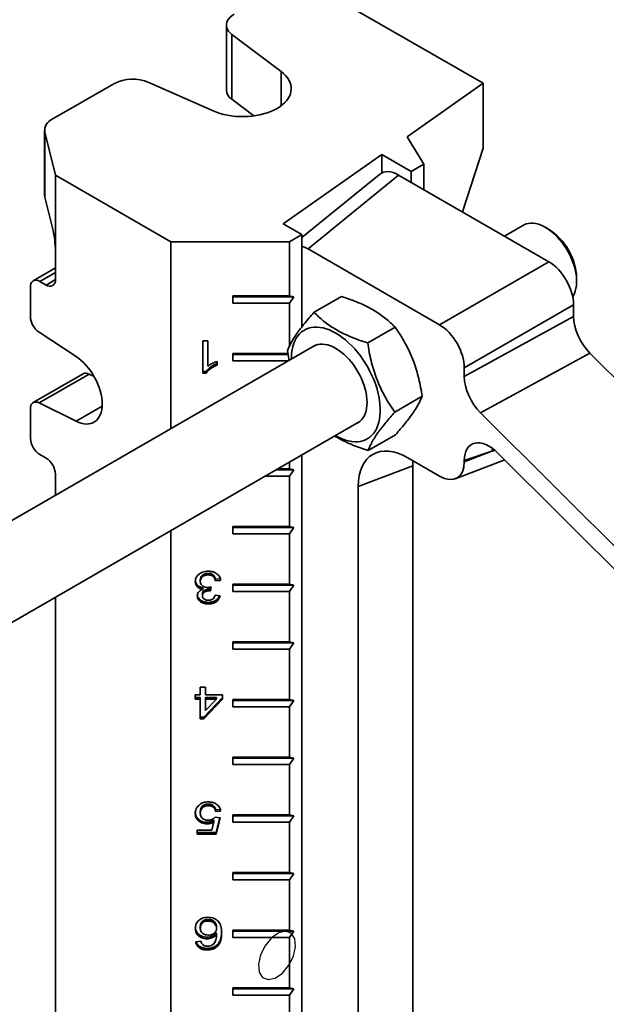
# Model space of a CAD drawing. Units: inches. Extents: x 0.1 to 8.4, y 0.1 to 10.9.
# Drawn here: x 6.9 to 7.3, y 8.8 to 9.5 of the extents above; entities that cross this region are included whole.
import ezdxf

# ---------------------------------------------------------------- set-up
doc = ezdxf.new("R2010")
doc.units = ezdxf.units.IN
doc.header["$MEASUREMENT"] = 0

msp = doc.modelspace()

# ---------------------------------------------------------------- linework, layer by layer
at = {"color": 7, "linetype": 'Continuous', "lineweight": 35}
for p, q in [((7.23006876, 9.48535292), (7.1129542, 9.55296171)), ((7.04837466, 9.52650488), (7.04837466, 9.48057446)), ((7.05224511, 9.5199187), (7.08720037, 9.49360067)), ((7.05224511, 9.5199187), (7.05224511, 9.47398828)), ((6.96874879, 9.48502136), (6.92512896, 9.45984016)), ((7.039005, 9.46577807), (6.99341588, 9.48595731)), ((7.17628881, 9.44751499), (7.23006876, 9.48535292)), ((7.23006876, 9.48535292), (7.23006876, 9.4394225)), ((7.05224511, 9.47398828), (7.0678752, 9.46222029)), ((6.91963721, 9.45218634), (6.91963721, 9.40625592)), ((6.91982566, 9.45065557), (6.92733867, 9.4202954)), ((6.91982566, 9.45065557), (6.91982566, 9.40472515)), ((7.18808429, 9.42794922), (7.17628881, 9.44751499)), ((7.23006876, 9.4394225), (7.21552316, 9.39425017)), ((7.0886474, 9.38585318), (7.15836216, 9.43490235)), ((7.15836216, 9.43490235), (7.17924546, 9.42284667)), ((7.15836216, 9.43490235), (7.15836216, 9.42185352)), ((7.18808429, 9.42794922), (7.17924546, 9.42284667)), ((7.18808429, 9.42794922), (7.18808429, 9.4100903)), ((7.00909789, 9.3730968), (6.92733867, 9.4202954)), ((6.92733867, 9.4202954), (6.92733867, 9.36670991)), ((7.1567669, 9.42082912), (7.10190566, 9.37604086)), ((7.17032413, 9.42034302), (7.10624778, 9.36803163)), ((7.27654474, 9.35902317), (7.17032413, 9.42034302)), ((7.17924546, 9.42284667), (7.17924546, 9.41519285)), ((6.92568139, 9.38106207), (6.91982566, 9.40472515)), ((7.10190566, 9.37819935), (7.0886474, 9.38585318)), ((7.258634, 9.38484623), (7.24522352, 9.37710452)), ((7.27647068, 9.38202118), (7.27426133, 9.38329703)), ((7.10190566, 9.37819935), (7.09306682, 9.3730968)), ((7.10190566, 9.37819935), (7.10190566, 9.31297367)), ((7.00909789, 9.3730968), (7.00909789, 9.24079209)), ((7.00909789, 9.3730968), (7.09306682, 9.3730968)), ((7.09306682, 9.3730968), (7.09306682, 9.33482145)), ((6.92733867, 9.36670991), (6.92733867, 9.34629639)), ((7.19919974, 9.3143716), (7.10624778, 9.36803163)), ((6.92733867, 9.35456765), (6.91160301, 9.34548364)), ((7.19919974, 9.3143716), (7.27654474, 9.35902317)), ((7.29635482, 9.34502582), (7.29635482, 9.3475771)), ((6.909661, 9.34119135), (6.909661, 9.32026169)), ((6.92070954, 9.34246823), (6.91629012, 9.3450195)), ((7.05306682, 9.33482145), (7.09306682, 9.33482145)), ((7.05306682, 9.32971807), (7.05306682, 9.33482145)), ((7.09619182, 9.33407379), (7.05306682, 9.33407379)), ((7.09619182, 9.33407379), (7.09306682, 9.33482145)), ((7.09306682, 9.32971807), (7.09619182, 9.33407379)), ((7.1104772, 9.32319162), (7.12984073, 9.33436995)), ((7.09306682, 9.32971807), (7.05306682, 9.32971807)), ((7.09306682, 9.32971807), (7.09306682, 9.29929539)), ((7.29414511, 9.32853843), (7.21680011, 9.28388686)), ((7.29414511, 9.32009723), (7.29414511, 9.32853843)), ((7.21680011, 9.2777424), (7.29414511, 9.32009723)), ((7.14844391, 9.30146912), (7.16780745, 9.31264745)), ((6.91582813, 9.30906502), (6.94198291, 9.29185619)), ((7.11111428, 9.2996849), (6.80353516, 9.12212325)), ((7.03173892, 9.30287429), (7.03532866, 9.30287429)), ((7.03173892, 9.28001115), (7.03173892, 9.30287429)), ((7.03532866, 9.30287429), (7.03532866, 9.28505826)), ((7.05306682, 9.29399441), (7.09198226, 9.29399441)), ((7.05306682, 9.28889103), (7.05306682, 9.29399441)), ((7.09210979, 9.29324675), (7.05306682, 9.29324675)), ((7.09164025, 9.29599958), (7.09281364, 9.28912017)), ((7.3057258, 9.29431328), (7.2283808, 9.25195845)), ((7.41040553, 9.18988614), (7.3057258, 9.29431328)), ((7.0417902, 9.28842911), (7.0417902, 9.28572694)), ((7.09241672, 9.28889103), (7.05306682, 9.28889103)), ((6.94695834, 9.27965252), (6.91160301, 9.25924232)), ((6.95118347, 9.27943648), (6.91582813, 9.25902627)), ((6.95478576, 9.27764753), (6.95118347, 9.27943648)), ((7.03404981, 9.28116573), (7.03173892, 9.28116573)), ((7.03404981, 9.28001115), (7.03173892, 9.28001115)), ((7.03404981, 9.28116573), (7.03404981, 9.28001115)), ((7.21680011, 9.2777424), (7.21680011, 9.28388686)), ((7.16757368, 9.25255458), (7.18693721, 9.26373291)), ((6.94198291, 9.24603744), (6.91582813, 9.25902627)), ((6.909661, 9.25495002), (6.909661, 9.23402037)), ((7.43608607, 9.04475435), (7.2283808, 9.25195845)), ((6.83499852, 9.06811984), (7.14236174, 9.24555685)), ((7.14873672, 9.22536254), (7.16810026, 9.23654088)), ((6.91629012, 9.22253838), (6.92070954, 9.21998711)), ((7.10190566, 9.22220205), (7.10190566, 8.70169326)), ((7.23634347, 9.2247873), (7.21680011, 9.21820521)), ((7.21680011, 9.21737641), (7.23634347, 9.2247873)), ((7.43155504, 9.03299451), (7.24042017, 9.2236682)), ((7.09306682, 9.2170995), (7.09306682, 9.21234033)), ((7.19919974, 9.20721262), (7.17687076, 9.22010287)), ((7.21044138, 9.20538976), (7.24543938, 9.21866109)), ((7.21680011, 9.21820521), (7.21680011, 9.21737641)), ((6.92733867, 9.20850512), (6.92733867, 9.1935935)), ((7.09619182, 9.21159266), (7.08352768, 9.21159266)), ((7.08482281, 9.21234033), (7.09306682, 9.21234033)), ((7.09619182, 9.21159266), (7.09306682, 9.21234033)), ((7.09306682, 9.20723695), (7.09619182, 9.21159266)), ((7.18034252, 9.21444002), (7.14167002, 9.19977531)), ((7.18034252, 8.81090995), (7.18034252, 9.21444002)), ((7.09306682, 9.20723695), (7.07598254, 9.20723695)), ((7.09306682, 9.20723695), (7.09306682, 9.17151329)), ((7.14167002, 9.19977531), (7.14167002, 8.78858417)), ((7.00909789, 9.16862526), (7.00909789, 8.62838648)), ((7.05306682, 9.17151329), (7.09306682, 9.17151329)), ((7.05306682, 9.16640991), (7.05306682, 9.17151329)), ((7.09619182, 9.17076562), (7.05306682, 9.17076562)), ((7.09306682, 9.16640991), (7.05306682, 9.16640991)), ((7.09619182, 9.17076562), (7.09306682, 9.17151329)), ((7.09306682, 9.16640991), (7.09619182, 9.17076562)), ((7.09306682, 9.16640991), (7.09306682, 9.13068625)), ((7.03546327, 9.13837577), (7.03546327, 9.13722119)), ((7.02994404, 9.13381871), (7.02994404, 9.13266414)), ((7.04404123, 9.13454387), (7.04071327, 9.13427213)), ((7.04071327, 9.13427213), (7.04071327, 9.13311755)), ((7.04430302, 9.13341067), (7.04071327, 9.13311755)), ((7.03160991, 9.12820368), (7.03160991, 9.12704911)), ((7.03662994, 9.12726937), (7.03662994, 9.1261148)), ((7.03751616, 9.12872079), (7.03714597, 9.12608274)), ((7.03734962, 9.12868859), (7.03714597, 9.12723731)), ((7.03714597, 9.12723731), (7.03714597, 9.12608274)), ((7.05306682, 9.13068625), (7.09306682, 9.13068625)), ((7.05306682, 9.12558287), (7.05306682, 9.13068625)), ((7.09619182, 9.12993858), (7.05306682, 9.12993858)), ((7.09306682, 9.12558287), (7.05306682, 9.12558287)), ((7.09619182, 9.12993858), (7.09306682, 9.13068625)), ((7.09306682, 9.12558287), (7.09619182, 9.12993858)), ((7.09306682, 9.12558287), (7.09306682, 9.08985921)), ((6.92733867, 9.12142667), (6.92733867, 8.58118789)), ((7.03137994, 9.12376571), (7.03137994, 9.12261113)), ((7.03575494, 9.11785756), (7.03575494, 9.11670299)), ((7.0403543, 9.12285845), (7.04394404, 9.12256533)), ((7.05306682, 9.08985921), (7.09306682, 9.08985921)), ((7.05306682, 9.08475583), (7.05306682, 9.08985921)), ((7.09619182, 9.08911154), (7.09306682, 9.08985921)), ((7.09619182, 9.08911154), (7.05306682, 9.08911154)), ((7.09306682, 9.08475583), (7.05306682, 9.08475583)), ((7.09306682, 9.08475583), (7.09619182, 9.08911154)), ((7.09306682, 9.08475583), (7.09306682, 9.04903217)), ((7.02994404, 9.05234282), (7.02994404, 9.05791205)), ((7.02994404, 9.05791205), (7.03353379, 9.05791205)), ((7.03353379, 9.05791205), (7.03353379, 9.05234282)), ((7.0263543, 9.05234282), (7.02994404, 9.05234282)), ((7.0263543, 9.04941165), (7.0263543, 9.05234282)), ((7.02994404, 9.05056623), (7.0263543, 9.05056623)), ((7.02994404, 9.04941165), (7.0263543, 9.04941165)), ((7.02994404, 9.05056623), (7.02994404, 9.04941165)), ((7.02994404, 9.03534202), (7.02994404, 9.04941165)), ((7.04573892, 9.05056623), (7.03245686, 9.0364966)), ((7.04573892, 9.04941165), (7.03245686, 9.03534202)), ((7.03353379, 9.05234282), (7.04573892, 9.05234282)), ((7.04130783, 9.05056623), (7.03353379, 9.05056623)), ((7.03353379, 9.05056623), (7.03353379, 9.04941165)), ((7.04130783, 9.04941165), (7.03353379, 9.04941165)), ((7.03353379, 9.04941165), (7.03353379, 9.04117689)), ((7.03353379, 9.04117689), (7.04130783, 9.04941165)), ((7.04130783, 9.05056623), (7.04130783, 9.04941165)), ((7.04573892, 9.05234282), (7.04573892, 9.04941165)), ((7.05306682, 9.04903217), (7.09306682, 9.04903217)), ((7.05306682, 9.04392879), (7.05306682, 9.04903217)), ((7.09619182, 9.0482845), (7.05306682, 9.0482845)), ((7.09619182, 9.0482845), (7.09306682, 9.04903217)), ((7.09306682, 9.04392879), (7.09619182, 9.0482845)), ((7.09306682, 9.04392879), (7.05306682, 9.04392879)), ((7.09306682, 9.04392879), (7.09306682, 9.00820513)), ((7.03245686, 9.0364966), (7.02994404, 9.0364966)), ((7.03245686, 9.03534202), (7.02994404, 9.03534202)), ((7.03245686, 9.0364966), (7.03245686, 9.03534202)), ((7.05306682, 9.00820513), (7.09306682, 9.00820513)), ((7.05306682, 9.00310175), (7.05306682, 9.00820513)), ((7.09619182, 9.00745746), (7.05306682, 9.00745746)), ((7.09619182, 9.00745746), (7.09306682, 9.00820513)), ((7.09306682, 9.00310175), (7.09619182, 9.00745746)), ((7.09306682, 9.00310175), (7.05306682, 9.00310175)), ((7.09306682, 9.00310175), (7.09306682, 8.96737809)), ((7.03558106, 8.97506761), (7.03558106, 8.97391303)), ((7.04405084, 8.97123649), (7.04071327, 8.97096396)), ((7.04071327, 8.97096396), (7.04071327, 8.96980939)), ((7.02994404, 8.9697457), (7.02994404, 8.96859112)), ((7.0403543, 8.96570575), (7.04394404, 8.96541263)), ((7.04430302, 8.97010251), (7.04071327, 8.96980939)), ((7.04366679, 8.96543527), (7.04107225, 8.95484252)), ((7.04394404, 8.96541263), (7.04107225, 8.95368794)), ((7.05306682, 8.96737809), (7.09306682, 8.96737809)), ((7.05306682, 8.96227471), (7.05306682, 8.96737809)), ((7.09619182, 8.96663042), (7.05306682, 8.96663042)), ((7.09619182, 8.96663042), (7.09306682, 8.96737809)), ((7.09306682, 8.96227471), (7.09619182, 8.96663042)), ((7.03457145, 8.96217045), (7.03457145, 8.96101587)), ((7.03813876, 8.95661911), (7.03956343, 8.962541)), ((7.03956343, 8.96369557), (7.03956343, 8.962541)), ((7.09306682, 8.96227471), (7.05306682, 8.96227471)), ((7.09306682, 8.96227471), (7.09306682, 8.92655105)), ((7.0277902, 8.95661911), (7.03813876, 8.95661911)), ((7.0277902, 8.95368794), (7.0277902, 8.95661911)), ((7.04107225, 8.95484252), (7.0277902, 8.95484252)), ((7.04107225, 8.95368794), (7.0277902, 8.95368794)), ((7.04107225, 8.95484252), (7.04107225, 8.95368794)), ((7.05306682, 8.92655105), (7.09306682, 8.92655105)), ((7.05306682, 8.92144767), (7.05306682, 8.92655105)), ((7.09619182, 8.92580338), (7.05306682, 8.92580338)), ((7.09619182, 8.92580338), (7.09306682, 8.92655105)), ((7.09306682, 8.92144767), (7.09619182, 8.92580338)), ((7.09306682, 8.92144767), (7.05306682, 8.92144767)), ((7.09306682, 8.92144767), (7.09306682, 8.88572401)), ((7.02994404, 8.88832061), (7.02994404, 8.88716604)), ((7.0354801, 8.89341352), (7.0354801, 8.89225895)), ((7.04143122, 8.88816947), (7.04143122, 8.8870149)), ((7.03462754, 8.88080948), (7.03462754, 8.87965491)), ((7.04143122, 8.8838231), (7.04143122, 8.88266852)), ((7.05306682, 8.88572401), (7.09306682, 8.88572401)), ((7.05306682, 8.88062063), (7.05306682, 8.88572401)), ((7.09619182, 8.88497634), (7.05306682, 8.88497634)), ((7.09306682, 8.88062063), (7.05306682, 8.88062063)), ((7.09619182, 8.88497634), (7.09306682, 8.88572401)), ((7.09306682, 8.88062063), (7.09619182, 8.88497634)), ((7.09306682, 8.88062063), (7.09306682, 8.84489696)), ((7.02671327, 8.87760309), (7.03030302, 8.87789621)), ((7.04196968, 8.87549215), (7.04196968, 8.87433758)), ((7.03479581, 8.87289532), (7.03479581, 8.87174074)), ((7.05306682, 8.84489696), (7.09306682, 8.84489696)), ((7.05306682, 8.83979358), (7.05306682, 8.84489696)), ((7.09619182, 8.8441493), (7.05306682, 8.8441493)), ((7.09306682, 8.83979358), (7.05306682, 8.83979358)), ((7.09619182, 8.8441493), (7.09306682, 8.84489696)), ((7.09306682, 8.83979358), (7.09619182, 8.8441493)), ((7.09306682, 8.83979358), (7.09306682, 8.7836564))]:
    msp.add_line(p, q, dxfattribs=at)
at = {"color": 8, "linetype": 'Continuous', "lineweight": 35}
for p, q in [((7.08720037, 9.46945134), (7.08720037, 9.49360067)), ((6.92733867, 9.35139769), (6.91629012, 9.3450195)), ((6.92070954, 9.34246823), (6.92733867, 9.34629514)), ((6.96043572, 9.25669002), (6.94198291, 9.24603744))]:
    msp.add_line(p, q, dxfattribs=at)
at = {"color": 7, "linetype": 'Continuous', "lineweight": 35, "flags": 128}
for points in [[(7.0538664, 9.53415871), (7.05237503, 9.53318774), (7.05109565, 9.53212072), (7.05004667, 9.53097299), (7.04924315, 9.52976103), (7.04869665, 9.52850226), (7.04841503, 9.52721479), (7.04840232, 9.52591712), (7.04865872, 9.52462789), (7.04918053, 9.52336564), (7.04996026, 9.52214852), (7.05098671, 9.52099401), (7.05224511, 9.5199187)], [(7.08720037, 9.49360067), (7.08887166, 9.49222549), (7.09033548, 9.49077363), (7.09158135, 9.48925551), (7.09260035, 9.487682), (7.09338515, 9.48606437), (7.09393016, 9.48441422), (7.09423145, 9.48274337), (7.09428686, 9.4810638), (7.09409601, 9.47938754), (7.09366026, 9.47772661), (7.09298273, 9.4760929), (7.09206828, 9.47449813), (7.09092345, 9.47295371), (7.08955646, 9.47147073), (7.0879771, 9.47005981), (7.08619669, 9.46873106), (7.08422799, 9.46749399), (7.08208509, 9.46635748), (7.07978337, 9.46532967), (7.07733932, 9.46441793), (7.07477044, 9.46362878), (7.07209515, 9.46296789), (7.06933263, 9.46243998), (7.06650265, 9.46204885), (7.06362552, 9.4617973), (7.06072184, 9.46168712), (7.05781242, 9.46171912), (7.05491811, 9.46189305), (7.05205966, 9.46220767), (7.04925754, 9.46266073), (7.04653184, 9.46324898), (7.04390209, 9.46396821), (7.04138714, 9.46481326), (7.039005, 9.46577807)], [(6.91982566, 9.40472515), (6.91964354, 9.40597468), (6.91963721, 9.40625592)], [(7.29354007, 9.33418824), (7.29397068, 9.33487296), (7.29476583, 9.33644179), (7.29540491, 9.33817304), (7.29588304, 9.34005353), (7.29619659, 9.34206894), (7.29634317, 9.34420394), (7.29632167, 9.34644227), (7.29613224, 9.34876691), (7.29577634, 9.35116017), (7.29525667, 9.35360382), (7.29457719, 9.35607927), (7.29374306, 9.35856768), (7.29276064, 9.36105011), (7.2916374, 9.36350768), (7.29038189, 9.36592166), (7.28900366, 9.3682737), (7.28751321, 9.3705459), (7.28592188, 9.37272095), (7.28424177, 9.37478232), (7.28248569, 9.3767143), (7.28066698, 9.3785022), (7.27879949, 9.3801324), (7.27689744, 9.38159251), (7.2749753, 9.3828714), (7.27304769, 9.38395935), (7.2711293, 9.38484808), (7.26923472, 9.38553082), (7.26737836, 9.38600238), (7.26557436, 9.38625916), (7.26383645, 9.38629922), (7.26217784, 9.38612224), (7.26061118, 9.38572958), (7.25914837, 9.38512423), (7.258634, 9.38484623)], [(7.12563563, 9.23590107), (7.1258537, 9.23577431), (7.12815059, 9.23454527), (7.13043522, 9.23351667), (7.13269541, 9.23269398), (7.1349191, 9.23208159), (7.13709442, 9.23168277), (7.13920976, 9.23149966), (7.14125384, 9.23153321), (7.14321576, 9.23178327), (7.14508505, 9.23224848), (7.14685172, 9.23292638), (7.14850636, 9.23381334), (7.15004014, 9.23490463), (7.15144488, 9.23619443), (7.15271307, 9.23767586), (7.15383796, 9.23934101), (7.15481354, 9.241181), (7.15563461, 9.24318601), (7.15629679, 9.24534535), (7.15679653, 9.24764749), (7.15713118, 9.25008015), (7.15729896, 9.25263034), (7.15729896, 9.25528448), (7.15713118, 9.25802838), (7.15679653, 9.26084742), (7.15629679, 9.26372656), (7.15563461, 9.26665042), (7.15481354, 9.26960342), (7.15383796, 9.27256979), (7.15271307, 9.27553371), (7.15144488, 9.27847936), (7.15004014, 9.28139104), (7.14850636, 9.28425319), (7.14685172, 9.28705056), (7.14508505, 9.28976822), (7.14321576, 9.29239167), (7.14125384, 9.2949069), (7.13920976, 9.29730051), (7.13709442, 9.29955972), (7.1349191, 9.30167247), (7.13269541, 9.30362749), (7.13043522, 9.30541436), (7.12815059, 9.30702354), (7.1258537, 9.30844644), (7.12355681, 9.30967547), (7.12127218, 9.31070408), (7.11901199, 9.31152677), (7.1167883, 9.31213915), (7.11461298, 9.31253797), (7.11249764, 9.31272109), (7.11045355, 9.31268753), (7.10849164, 9.31243748), (7.10662235, 9.31197226), (7.10485568, 9.31129436), (7.10320104, 9.3104074), (7.10166726, 9.30931611), (7.10026252, 9.30802631), (7.09899432, 9.30654488), (7.09786944, 9.30487973), (7.09689385, 9.30303974), (7.09607279, 9.30103473), (7.09541061, 9.2988754), (7.09491087, 9.29657326), (7.09457621, 9.2941406), (7.09440844, 9.2915904), (7.09438817, 9.29002912)], [(7.14059312, 9.24453584), (7.1415037, 9.24500378), (7.14280813, 9.2458946), (7.14398353, 9.24698493), (7.14502096, 9.24826649), (7.1459125, 9.24972951), (7.14665139, 9.25136286), (7.147232, 9.25315412), (7.1476499, 9.25508964), (7.14790192, 9.2571547), (7.14798614, 9.25933359), (7.14790192, 9.26160971), (7.1476499, 9.26396575), (7.147232, 9.26638377), (7.14665139, 9.26884538), (7.1459125, 9.27133183), (7.14502096, 9.27382421), (7.14398353, 9.27630355), (7.14280813, 9.27875098), (7.1415037, 9.28114786), (7.14008016, 9.28347597), (7.13854835, 9.28571757), (7.13691992, 9.28785562), (7.13520727, 9.28987384), (7.13342344, 9.29175686), (7.131582, 9.29349037), (7.12969696, 9.29506115), (7.12778267, 9.29645727), (7.1258537, 9.2976681), (7.12392473, 9.29868442), (7.12201044, 9.29949849), (7.1201254, 9.30010412), (7.11828396, 9.3004967), (7.11650013, 9.30067324), (7.11478748, 9.30063241), (7.11315905, 9.3003745), (7.11162724, 9.29990149), (7.1102037, 9.29921697), (7.10934566, 9.2986639)], [(6.94198291, 9.29185619), (6.94383529, 9.29053615), (6.9456592, 9.28903328), (6.94743858, 9.28736079), (6.94915779, 9.28553339), (6.9508017, 9.28356714), (6.95235587, 9.28147935), (6.95380662, 9.27928837), (6.95514119, 9.27701348), (6.95634784, 9.27467468), (6.95741597, 9.27229254), (6.95833618, 9.26988801), (6.95910037, 9.26748224), (6.95970182, 9.26509639), (6.96013525, 9.26275144), (6.96039685, 9.26046801), (6.9604843, 9.25826619), (6.96039685, 9.25616534), (6.96013525, 9.25418394), (6.95970182, 9.25233942), (6.95910037, 9.25064799), (6.95833618, 9.24912454), (6.95741597, 9.24778246), (6.95634784, 9.24663355), (6.95514119, 9.24568792), (6.95380662, 9.24495389), (6.95235587, 9.24443791), (6.9508017, 9.24414452), (6.94915779, 9.24407631), (6.94743858, 9.24423386), (6.9456592, 9.24461579), (6.94383529, 9.24521876), (6.94198291, 9.24603744)]]:
    msp.add_lwpolyline(points, dxfattribs=at)
at = {"color": 8, "linetype": 'Continuous', "lineweight": 35, "flags": 128}
msp.add_lwpolyline([(7.23634347, 9.2247873), (7.23667891, 9.22688129), (7.23668045, 9.22688879)], dxfattribs=at)
at = {"color": 7, "linetype": 'Continuous', "flags": 128}
msp.add_lwpolyline([(7.08035165, 8.88025645), (7.0757947, 8.8747983), (7.07252164, 8.8682828), (7.07103077, 8.86170187), (7.07154906, 8.85605741), (7.07399759, 8.85220872), (7.07800361, 8.85074175), (7.08295724, 8.85187981), (7.08810432, 8.85544965), (7.09266127, 8.8609078), (7.09593433, 8.8674233), (7.0974252, 8.87400423), (7.09690692, 8.87964869), (7.09445838, 8.88349738), (7.09045236, 8.88496436), (7.08549873, 8.88382629), (7.08035165, 8.88025645)], dxfattribs=at)
at = {"color": 7, "linetype": 'Continuous', "lineweight": 35}
for centre, radius, start, end in [((6.98208785, 9.45898915), 0.02925075, 67.21506308, 117.13085969), ((7.05679795, 9.48109417), 0.00843932, 183.53060169, 237.3516919), ((6.92842401, 9.45181417), 0.00867606, 112.32045928, 187.67416389), ((7.25344608, 9.34576789), 0.04294686, 2.41439723, 57.58022624), ((6.91372262, 9.34181177), 0.00410873, 51.3258101, 188.68494165), ((6.92327707, 9.34567594), 0.00410872, 231.32542676, 8.685325), ((6.92413698, 9.3209383), 0.01449178, 182.67608826, 235.0159099), ((6.94887225, 9.27565944), 0.00442806, 58.53697048, 115.60863828), ((6.91365078, 9.2556171), 0.00404516, 57.43461807, 189.4918909), ((6.92399278, 9.23464017), 0.01434517, 182.4763037, 237.52369644), ((6.91300685, 9.2078853), 0.01434522, 2.47639804, 57.52360211)]:
    msp.add_arc(centre, radius, start, end, dxfattribs=at)
for centre, major_axis, ratio, start_param, end_param in [((7.17047906, 9.39975041), (-0.01260856, 0.02184097), 0.572365084, 5.502230084, 6.375934334), ((6.92568139, 9.373407), (-0.0011076, 0.01017021), 0.121217378, 3.980438994, 5.551235321), ((7.10640271, 9.34743901), (-0.01260856, 0.02184097), 0.572365084, 5.502230084, 5.749572665), ((7.27638981, 9.33860944), (-0.01249896, 0.02165124), 0.582441973, 3.931436595, 5.493506775), ((7.31190042, 9.30997258), (-0.01254375, 0.02163106), 0.580925423, 0.786285689, 2.001899281), ((7.19904481, 9.29395787), (-0.01249896, 0.02165124), 0.582441973, 3.931436595, 5.493506775), ((7.23455542, 9.26761775), (-0.01254375, 0.02163106), 0.580925423, 0.786285689, 2.001899281), ((7.17718063, 9.17891764), (-0.02521711, 0.04368193), 0.572365084, 5.502230084, 7.064300264), ((7.23455542, 9.20769978), (-0.01257645, 0.0219786), 0.570250723, 5.159437672, 7.066865593), ((7.21585313, 9.19358235), (-0.02521711, 0.04368193), 0.572365084, 0.691736171, 0.781114957), ((7.19904481, 9.22780524), (-0.01260856, 0.02184097), 0.572365084, 2.360637431, 3.92270761)]:
    msp.add_ellipse(centre, major_axis=major_axis, ratio=ratio, start_param=start_param, end_param=end_param, dxfattribs=at)
at = {"color": 8, "linetype": 'Continuous', "lineweight": 35}
msp.add_ellipse((7.56028195, 9.36478727), major_axis=(1.0213966, 0.37347909), ratio=0.019671264, start_param=4.382479383, end_param=4.384607733, dxfattribs=at)
at = {"color": 7, "linetype": 'Continuous', "lineweight": 35}
for points, knots in [([(7.12984073, 9.33436995), (7.13192813, 9.33368953), (7.13610233, 9.33232887), (7.14211546, 9.32999413), (7.14784026, 9.32738349), (7.15291476, 9.32461177), (7.15730955, 9.32175572), (7.16112867, 9.31887073), (7.16464348, 9.31583308), (7.16675272, 9.3137094), (7.16780745, 9.31264745)], [0, 0, 0, 0, 0.132306874, 0.264576338, 0.399804816, 0.535008891, 0.650198111, 0.765405299, 0.88269131, 1, 1, 1, 1]), ([(7.1104772, 9.32319162), (7.1092163, 9.32175872), (7.10669485, 9.31889333), (7.10322682, 9.31472033), (7.1000951, 9.31070054), (7.09751971, 9.30708205), (7.09548899, 9.30389318), (7.09390096, 9.3010733), (7.09260714, 9.29843188), (7.09196256, 9.2968104), (7.09164025, 9.29599958)], [0, 0, 0, 0, 0.132306463, 0.264575518, 0.399803552, 0.535007184, 0.650196818, 0.765404419, 0.88269087, 1, 1, 1, 1]), ([(7.14844391, 9.30146912), (7.14635652, 9.30214955), (7.14218231, 9.30351021), (7.13616918, 9.30584495), (7.13044438, 9.30845559), (7.12536988, 9.31122731), (7.12097509, 9.31408336), (7.11715598, 9.31696835), (7.11364117, 9.320006), (7.11153192, 9.32212968), (7.1104772, 9.32319162)], [0, 0, 0, 0, 0.132306874, 0.264576338, 0.399804816, 0.535008891, 0.650198111, 0.765405299, 0.88269131, 1, 1, 1, 1]), ([(7.16780745, 9.31264745), (7.169081, 9.31079222), (7.17162774, 9.30708226), (7.17513473, 9.30112982), (7.17830614, 9.29483328), (7.18091978, 9.2885092), (7.18298669, 9.28229272), (7.18460887, 9.27623632), (7.18593669, 9.27004161), (7.18660368, 9.26583595), (7.18693721, 9.26373291)], [0, 0, 0, 0, 0.132306447, 0.264575485, 0.399803503, 0.535007118, 0.650196767, 0.765404385, 0.882690853, 1, 1, 1, 1]), ([(7.16757368, 9.25255458), (7.16630012, 9.25440982), (7.16375338, 9.25811978), (7.1602464, 9.26407222), (7.15707498, 9.27036875), (7.15446134, 9.27669284), (7.15239444, 9.28290932), (7.15077225, 9.28896571), (7.14944443, 9.29516043), (7.14877744, 9.29936609), (7.14844391, 9.30146912)], [0, 0, 0, 0, 0.132306447, 0.264575485, 0.399803503, 0.535007118, 0.650196767, 0.765404385, 0.882690853, 1, 1, 1, 1]), ([(7.0417902, 9.28688151), (7.04091579, 9.28649952), (7.03916711, 9.28573561), (7.03702972, 9.28430123), (7.03523368, 9.28281293), (7.03444429, 9.2817146), (7.03404981, 9.28116573)], [0, 0, 0, 0, 0.280083987, 0.560127912, 0.780180812, 1, 1, 1, 1]), ([(7.0417902, 9.28572694), (7.04091579, 9.28534495), (7.03916711, 9.28458103), (7.03702972, 9.28314665), (7.03523368, 9.28165836), (7.03444429, 9.28056003), (7.03404981, 9.28001115)], [0, 0, 0, 0, 0.280083987, 0.560127912, 0.780180812, 1, 1, 1, 1]), ([(7.03532866, 9.28505826), (7.03586343, 9.28545243), (7.03693327, 9.286241), (7.03863228, 9.2871174), (7.04023132, 9.28788003), (7.04127061, 9.2882461), (7.0417902, 9.28842911)], [0, 0, 0, 0, 0.279879175, 0.559918528, 0.779985678, 1, 1, 1, 1]), ([(7.18693721, 9.26373291), (7.18657043, 9.26281618), (7.18583698, 9.26098298), (7.18429276, 9.25792056), (7.18231775, 9.25456853), (7.17997142, 9.25108228), (7.17734634, 9.24755029), (7.17454049, 9.24402738), (7.17146029, 9.2403547), (7.16922034, 9.23781223), (7.16810026, 9.23654088)], [0, 0, 0, 0, 0.1323064632, 0.2645755175, 0.3998035521, 0.5350071843, 0.6501968177, 0.7654044193, 0.8826908702, 1, 1, 1, 1]), ([(7.14873672, 9.22536254), (7.1491035, 9.22627928), (7.14983695, 9.22811248), (7.15138117, 9.2311749), (7.15335618, 9.23452693), (7.15570251, 9.23801318), (7.15832759, 9.24154517), (7.16113344, 9.24506808), (7.16421365, 9.24874076), (7.16645359, 9.25128323), (7.16757368, 9.25255458)], [0, 0, 0, 0, 0.1323064632, 0.2645755175, 0.3998035521, 0.5350071843, 0.6501968177, 0.7654044193, 0.8826908702, 1, 1, 1, 1]), ([(7.12511542, 9.23560076), (7.12612177, 9.23497951), (7.12855169, 9.23347947), (7.13285204, 9.23136075), (7.13787557, 9.22917147), (7.14318035, 9.22716704), (7.14688448, 9.22596408), (7.14873672, 9.22536254)], [0, 0, 0, 0, 0.149023016, 0.359830004, 0.570669876, 0.785314186, 1, 1, 1, 1]), ([(7.0263543, 9.13268704), (7.02639179, 9.13322981), (7.02646677, 9.13431524), (7.02714799, 9.13586677), (7.02825793, 9.13722885), (7.02971805, 9.13838868), (7.03149213, 9.13925911), (7.03350288, 9.13978111), (7.03489567, 9.1398332), (7.03559228, 9.13985925)], [0, 0, 0, 0, 0.140010621, 0.279991773, 0.419948118, 0.559984799, 0.706584816, 0.853248471, 1, 1, 1, 1]), ([(7.03546327, 9.13837577), (7.03491422, 9.13834949), (7.03381713, 9.13829699), (7.03228347, 9.13773533), (7.03100647, 9.13675361), (7.03008887, 9.13540533), (7.02999235, 9.13434787), (7.02994404, 9.13381871)], [0, 0, 0, 0, 0.186949742, 0.373548897, 0.560203124, 0.77992454, 1, 1, 1, 1]), ([(7.04071327, 9.13427213), (7.04059623, 9.13466876), (7.04036226, 9.13546159), (7.0397577, 9.13658845), (7.038761, 9.13761672), (7.03723157, 9.13828627), (7.03605345, 9.1383459), (7.03546327, 9.13837577)], [0, 0, 0, 0, 0.18719869, 0.374191315, 0.560726944, 0.779949166, 1, 1, 1, 1]), ([(7.03559228, 9.13985925), (7.03640236, 9.13982067), (7.03802166, 9.13974356), (7.04030364, 9.13897399), (7.04205983, 9.13778893), (7.04327922, 9.13640256), (7.04402966, 9.1349543), (7.04421187, 9.13392537), (7.04430302, 9.13341067)], [0, 0, 0, 0, 0.186692577, 0.373191017, 0.559727308, 0.70644002, 0.853152215, 1, 1, 1, 1]), ([(7.03160991, 9.12704911), (7.03104367, 9.12718415), (7.02991187, 9.12745407), (7.02844032, 9.12828812), (7.02723696, 9.12946848), (7.02646995, 9.13098833), (7.02639287, 9.13212044), (7.0263543, 9.13268704)], [0, 0, 0, 0, 0.186853076, 0.373480566, 0.560060874, 0.779822407, 1, 1, 1, 1]), ([(7.03160991, 9.12820368), (7.03104378, 9.12833874), (7.02991221, 9.1286087), (7.02843893, 9.1294425), (7.02724255, 9.13062384), (7.02653773, 9.131963), (7.02646149, 9.13290579), (7.02643091, 9.13328407)], [0, 0, 0, 0, 0.201549672, 0.402856015, 0.604111464, 0.841157948, 1, 1, 1, 1]), ([(7.03546327, 9.13722119), (7.03491422, 9.13719492), (7.03381713, 9.13714242), (7.03228347, 9.13658075), (7.03100647, 9.13559903), (7.03008887, 9.13425075), (7.02999235, 9.13319329), (7.02994404, 9.13266414)], [0, 0, 0, 0, 0.186949742, 0.373548897, 0.560203124, 0.77992454, 1, 1, 1, 1]), ([(7.02994404, 9.13266414), (7.02997648, 9.13224199), (7.0300413, 9.13139836), (7.03070778, 9.13022956), (7.03181039, 9.12922875), (7.03336706, 9.12852088), (7.03458479, 9.12844655), (7.03519404, 9.12840936)], [0, 0, 0, 0, 0.18693104, 0.373570057, 0.560337448, 0.780027311, 1, 1, 1, 1]), ([(7.04071327, 9.13311755), (7.04059623, 9.13351418), (7.04036226, 9.13430701), (7.0397577, 9.13543387), (7.038761, 9.13646214), (7.03723157, 9.13713169), (7.03605345, 9.13719132), (7.03546327, 9.13722119)], [0, 0, 0, 0, 0.18719869, 0.374191315, 0.560726944, 0.779949166, 1, 1, 1, 1]), ([(7.0277902, 9.12251495), (7.02785238, 9.12306071), (7.02797674, 9.12415225), (7.0289457, 9.12549468), (7.030206, 9.126462), (7.03114185, 9.12685337), (7.03160991, 9.12704911)], [0, 0, 0, 0, 0.279677795, 0.559366311, 0.779620417, 1, 1, 1, 1]), ([(7.03662994, 9.12726937), (7.03615469, 9.12724977), (7.03520433, 9.12721056), (7.03384838, 9.12682678), (7.03252603, 9.12623079), (7.03151244, 9.12514306), (7.03142418, 9.1242256), (7.03137994, 9.12376571)], [0, 0, 0, 0, 0.1872980136, 0.3745396756, 0.5616105748, 0.7802506887, 1, 1, 1, 1]), ([(7.03662994, 9.1261148), (7.03615469, 9.12609519), (7.03520433, 9.12605598), (7.03384838, 9.12567221), (7.03252603, 9.12507621), (7.03151244, 9.12398848), (7.03142418, 9.12307102), (7.03137994, 9.12261113)], [0, 0, 0, 0, 0.187298014, 0.374539676, 0.561610575, 0.780250689, 1, 1, 1, 1]), ([(7.03519404, 9.12840936), (7.03563401, 9.12843572), (7.03641999, 9.12848281), (7.03718109, 9.12864805), (7.03751616, 9.12872079)], [0, 0, 0, 0, 0.559762947, 1, 1, 1, 1]), ([(7.03714597, 9.12723731), (7.03704988, 9.1272459), (7.03687828, 9.12726123), (7.03670582, 9.12726688), (7.03662994, 9.12726937)], [0, 0, 0, 0, 0.560003138, 1, 1, 1, 1]), ([(7.03714597, 9.12608274), (7.03704988, 9.12609132), (7.03687828, 9.12610665), (7.03670582, 9.12611231), (7.03662994, 9.1261148)], [0, 0, 0, 0, 0.560003138, 1, 1, 1, 1]), ([(7.03575494, 9.11670299), (7.03501339, 9.11674212), (7.03353074, 9.11682037), (7.03143718, 9.11749097), (7.0297426, 9.11849144), (7.02861674, 9.11975945), (7.0279165, 9.12108698), (7.02783229, 9.12203903), (7.0277902, 9.12251495)], [0, 0, 0, 0, 0.186741204, 0.373365529, 0.559870984, 0.706556971, 0.853309824, 1, 1, 1, 1]), ([(7.03575494, 9.11785756), (7.03501332, 9.11789669), (7.03353053, 9.11797491), (7.03143804, 9.1186457), (7.02973966, 9.1196455), (7.02862513, 9.12091549), (7.0279992, 9.1220322), (7.02792047, 9.12276137), (7.02789297, 9.12301602)], [0, 0, 0, 0, 0.200352873, 0.400580347, 0.600680287, 0.758058296, 0.915508045, 1, 1, 1, 1]), ([(7.03137994, 9.12261113), (7.03140916, 9.12227747), (7.03146758, 9.12161037), (7.03202346, 9.12069377), (7.03294434, 9.11993743), (7.03419655, 9.11941689), (7.03516044, 9.11936634), (7.03564276, 9.11934104)], [0, 0, 0, 0, 0.186740505, 0.373362243, 0.560040826, 0.779850507, 1, 1, 1, 1]), ([(7.03564276, 9.11934104), (7.03608202, 9.11936133), (7.03696035, 9.1194019), (7.03819592, 9.11982179), (7.03927944, 9.12055752), (7.04002757, 9.12162137), (7.04024531, 9.12244578), (7.0403543, 9.12285845)], [0, 0, 0, 0, 0.186878769, 0.373674091, 0.560236211, 0.779873381, 1, 1, 1, 1]), ([(7.04356241, 9.12259649), (7.04349751, 9.12238468), (7.04325222, 9.12158415), (7.04234671, 9.12032596), (7.04088257, 9.1191087), (7.03920384, 9.11833718), (7.03750927, 9.11792301), (7.03633985, 9.11787938), (7.03575494, 9.11785756)], [0, 0, 0, 0, 0.076258945, 0.288206161, 0.500003041, 0.666588567, 0.833238571, 1, 1, 1, 1]), ([(7.04394404, 9.12256533), (7.04377828, 9.12197187), (7.04344697, 9.12078567), (7.04236059, 9.1191676), (7.04087972, 9.1179549), (7.03920452, 9.11718242), (7.0375091, 9.11676848), (7.03633979, 9.11672482), (7.03575494, 9.11670299)], [0, 0, 0, 0, 0.186808827, 0.373390991, 0.559840811, 0.706490003, 0.853195957, 1, 1, 1, 1]), ([(7.0263543, 8.96841708), (7.026382, 8.96895353), (7.0264374, 8.97002627), (7.02691402, 8.97147796), (7.02759999, 8.97274378), (7.02819796, 8.9734317), (7.02849693, 8.97377563)], [0, 0, 0, 0, 0.28001564, 0.559954679, 0.779991461, 1, 1, 1, 1]), ([(7.02849693, 8.97377563), (7.02900189, 8.97424652), (7.03001159, 8.9751881), (7.03189918, 8.97605201), (7.03380163, 8.97648722), (7.03500287, 8.9765298), (7.0356035, 8.97655109)], [0, 0, 0, 0, 0.279880273, 0.55963708, 0.779814768, 1, 1, 1, 1]), ([(7.03558106, 8.97506761), (7.03497436, 8.97503396), (7.03376264, 8.97496676), (7.0321069, 8.97426369), (7.03083025, 8.97306338), (7.03005706, 8.9714938), (7.02998174, 8.97032882), (7.02994404, 8.9697457)], [0, 0, 0, 0, 0.186805594, 0.373097116, 0.559629164, 0.779573802, 1, 1, 1, 1]), ([(7.03558106, 8.97391303), (7.03497436, 8.97387938), (7.03376264, 8.97381218), (7.0321069, 8.97310912), (7.03083025, 8.97190881), (7.03005706, 8.97033922), (7.02998174, 8.96917425), (7.02994404, 8.96859112)], [0, 0, 0, 0, 0.186805594, 0.373097116, 0.559629164, 0.779573802, 1, 1, 1, 1]), ([(7.04071327, 8.97096396), (7.04062096, 8.97136189), (7.04043641, 8.97215734), (7.03984394, 8.97328251), (7.03884293, 8.97429362), (7.03733592, 8.97496968), (7.03616662, 8.97503493), (7.03558106, 8.97506761)], [0, 0, 0, 0, 0.187138001, 0.374091075, 0.560702691, 0.780010897, 1, 1, 1, 1]), ([(7.04071327, 8.96980939), (7.04062096, 8.97020731), (7.04043641, 8.97100277), (7.03984394, 8.97212794), (7.03884293, 8.97313905), (7.03733592, 8.97381511), (7.03616662, 8.97388036), (7.03558106, 8.97391303)], [0, 0, 0, 0, 0.187138001, 0.374091075, 0.560702691, 0.780010897, 1, 1, 1, 1]), ([(7.0356035, 8.97655109), (7.03641582, 8.97651499), (7.03803933, 8.97644284), (7.04033992, 8.97569798), (7.04211074, 8.9745148), (7.04331847, 8.97311349), (7.04403753, 8.97165063), (7.04421451, 8.97061865), (7.04430302, 8.97010251)], [0, 0, 0, 0, 0.1867375, 0.373213696, 0.559703337, 0.706435459, 0.85317534, 1, 1, 1, 1]), ([(7.03457145, 8.96101587), (7.03393251, 8.96104655), (7.03265498, 8.9611079), (7.03084139, 8.9616742), (7.02926612, 8.96257866), (7.02795401, 8.96376571), (7.02699355, 8.96518818), (7.02644582, 8.96677901), (7.02638481, 8.96787094), (7.0263543, 8.96841708)], [0, 0, 0, 0, 0.139989367, 0.279900865, 0.41985616, 0.559869294, 0.706522782, 0.85321342, 1, 1, 1, 1]), ([(7.03457145, 8.96217045), (7.03393251, 8.96220113), (7.032655, 8.96226248), (7.03084131, 8.96282876), (7.02926643, 8.96373326), (7.02795284, 8.96492016), (7.02699815, 8.96634322), (7.02649384, 8.96775005), (7.02643511, 8.96865375), (7.02641182, 8.96901216)], [0, 0, 0, 0, 0.147413811, 0.294745623, 0.442123556, 0.589562395, 0.743993763, 0.898464253, 1, 1, 1, 1]), ([(7.02994404, 8.96859112), (7.02997162, 8.96811343), (7.03002674, 8.9671588), (7.03058162, 8.96578231), (7.03156442, 8.96468807), (7.03284874, 8.96401974), (7.03418555, 8.96369989), (7.0351045, 8.96366925), (7.03556424, 8.96365393)], [0, 0, 0, 0, 0.186864466, 0.373438809, 0.559736044, 0.706334357, 0.853084848, 1, 1, 1, 1]), ([(7.03556424, 8.96365393), (7.03609455, 8.9636744), (7.03715401, 8.9637153), (7.03853549, 8.96419364), (7.03961041, 8.96488726), (7.04010636, 8.96543295), (7.0403543, 8.96570575)], [0, 0, 0, 0, 0.2801669516, 0.559716999, 0.7798908351, 1, 1, 1, 1]), ([(7.03956343, 8.96369557), (7.03915243, 8.9634522), (7.0383306, 8.96296555), (7.03703441, 8.96248955), (7.03576689, 8.96221839), (7.03496988, 8.96218643), (7.03457145, 8.96217045)], [0, 0, 0, 0, 0.280051607, 0.559973219, 0.780026699, 1, 1, 1, 1]), ([(7.03956343, 8.962541), (7.03915243, 8.96229762), (7.0383306, 8.96181098), (7.03703441, 8.96133498), (7.03576689, 8.96106382), (7.03496988, 8.96103185), (7.03457145, 8.96101587)], [0, 0, 0, 0, 0.280051607, 0.559973219, 0.780026699, 1, 1, 1, 1]), ([(7.0263543, 8.88707444), (7.02641471, 8.88781717), (7.02653549, 8.88930232), (7.02757091, 8.89139158), (7.02910411, 8.89306814), (7.03103402, 8.89417025), (7.0330623, 8.89479603), (7.03449083, 8.89486334), (7.03520526, 8.894897)], [0, 0, 0, 0, 0.186811951, 0.373546123, 0.559958517, 0.706573006, 0.853252375, 1, 1, 1, 1]), ([(7.03520526, 8.894897), (7.03591145, 8.89486735), (7.03732344, 8.89480806), (7.03935637, 8.89425682), (7.04115517, 8.89332509), (7.04265122, 8.89208233), (7.04383099, 8.8904191), (7.04456307, 8.88840869), (7.04496795, 8.88616494), (7.04500329, 8.88465541), (7.04502097, 8.88390053)], [0, 0, 0, 0, 0.112001875, 0.223944331, 0.335848543, 0.447792411, 0.559732868, 0.706386831, 0.85316988, 1, 1, 1, 1]), ([(7.03462754, 8.88080948), (7.03398616, 8.88084078), (7.03270365, 8.88090335), (7.0308852, 8.88147721), (7.02930532, 8.88238402), (7.02796981, 8.88356295), (7.02700723, 8.88498964), (7.02650223, 8.886361), (7.02644498, 8.88722832), (7.02642386, 8.88754824)], [0, 0, 0, 0, 0.149083724, 0.298107862, 0.447167843, 0.596292018, 0.75243686, 0.90868348, 1, 1, 1, 1]), ([(7.0354801, 8.89341352), (7.0348939, 8.89337998), (7.0337224, 8.89331294), (7.03212941, 8.89263279), (7.03084611, 8.89151509), (7.03005659, 8.89000821), (7.02998159, 8.88888365), (7.02994404, 8.88832061)], [0, 0, 0, 0, 0.186823151, 0.37335706, 0.559955896, 0.779681507, 1, 1, 1, 1]), ([(7.0354801, 8.89225895), (7.0348939, 8.8922254), (7.0337224, 8.89215837), (7.03212941, 8.89147821), (7.03084611, 8.89036051), (7.03005659, 8.88885364), (7.02998159, 8.88772908), (7.02994404, 8.88716604)], [0, 0, 0, 0, 0.186823151, 0.37335706, 0.559955896, 0.779681507, 1, 1, 1, 1]), ([(7.04143122, 8.88816947), (7.04138558, 8.88866676), (7.04129429, 8.88966143), (7.04057656, 8.89105121), (7.03956634, 8.89218382), (7.03827454, 8.89292576), (7.03691767, 8.89335201), (7.03595938, 8.89339301), (7.0354801, 8.89341352)], [0, 0, 0, 0, 0.186662602, 0.373367454, 0.559855085, 0.706491309, 0.853206496, 1, 1, 1, 1]), ([(7.04143122, 8.8870149), (7.04138558, 8.88751218), (7.04129429, 8.88850686), (7.04057656, 8.88989663), (7.03956634, 8.89102925), (7.03827454, 8.89177118), (7.03691767, 8.89219743), (7.03595938, 8.89223844), (7.0354801, 8.89225895)], [0, 0, 0, 0, 0.186662602, 0.373367454, 0.559855085, 0.706491309, 0.853206496, 1, 1, 1, 1]), ([(7.03462754, 8.87965491), (7.03398615, 8.8796862), (7.03270362, 8.87974877), (7.0308853, 8.88032264), (7.02930492, 8.8812294), (7.02797134, 8.88240853), (7.02700122, 8.88383444), (7.02644332, 8.88542961), (7.02638398, 8.88652606), (7.0263543, 8.88707444)], [0, 0, 0, 0, 0.139982787, 0.279909625, 0.419870118, 0.559890887, 0.706503739, 0.853212157, 1, 1, 1, 1]), ([(7.02994404, 8.88716604), (7.02997184, 8.88669166), (7.03002739, 8.88574368), (7.03063069, 8.88438541), (7.0317996, 8.88319522), (7.03356441, 8.88240386), (7.03493434, 8.88232997), (7.03562033, 8.88229296)], [0, 0, 0, 0, 0.18710635, 0.373902914, 0.560468222, 0.779908321, 1, 1, 1, 1]), ([(7.04143122, 8.8838231), (7.04097407, 8.88333017), (7.04006012, 8.88234472), (7.03824737, 8.88142351), (7.03640459, 8.88090191), (7.03521982, 8.88084029), (7.03462754, 8.88080948)], [0, 0, 0, 0, 0.279978021, 0.559737079, 0.779907018, 1, 1, 1, 1]), ([(7.04143122, 8.88266852), (7.04097407, 8.8821756), (7.04006012, 8.88119014), (7.03824737, 8.88026893), (7.03640459, 8.87974733), (7.03521982, 8.87968571), (7.03462754, 8.87965491)], [0, 0, 0, 0, 0.279978021, 0.559737079, 0.779907018, 1, 1, 1, 1]), ([(7.03562033, 8.88229296), (7.03619267, 8.88232424), (7.03733677, 8.88238676), (7.03892015, 8.8829876), (7.04030219, 8.88395958), (7.04128996, 8.88535998), (7.0413841, 8.88646289), (7.04143122, 8.8870149)], [0, 0, 0, 0, 0.1868695233, 0.3735530622, 0.5603062151, 0.7799313479, 1, 1, 1, 1]), ([(7.03808827, 8.87505663), (7.03856158, 8.87540969), (7.03950884, 8.87611629), (7.04045997, 8.87749913), (7.04109076, 8.87908076), (7.04136995, 8.88082487), (7.0414108, 8.88205391), (7.04143122, 8.88266852)], [0, 0, 0, 0, 0.186423023, 0.373105686, 0.559659509, 0.779796802, 1, 1, 1, 1]), ([(7.04499055, 8.88451635), (7.04496773, 8.8837557), (7.04491671, 8.88205496), (7.0444123, 8.8796473), (7.0435194, 8.87732), (7.042486, 8.87610113), (7.04196968, 8.87549215)], [0, 0, 0, 0, 0.239477391, 0.535448223, 0.76789916, 1, 1, 1, 1]), ([(7.04502097, 8.88390053), (7.04499545, 8.88295975), (7.04494442, 8.88107869), (7.04441424, 8.87849258), (7.04351896, 8.87616545), (7.04248585, 8.87494656), (7.04196968, 8.87433758)], [0, 0, 0, 0, 0.280249924, 0.560353403, 0.780342365, 1, 1, 1, 1]), ([(7.03479581, 8.87174074), (7.03405072, 8.87177385), (7.03256141, 8.87184002), (7.03044461, 8.87250465), (7.02879974, 8.87357227), (7.02768817, 8.8748561), (7.02700332, 8.87618811), (7.02680998, 8.87713132), (7.02671327, 8.87760309)], [0, 0, 0, 0, 0.186718368, 0.373224399, 0.559640026, 0.706345148, 0.853123177, 1, 1, 1, 1]), ([(7.03479581, 8.87289532), (7.03405061, 8.8729284), (7.03256107, 8.87299452), (7.03044597, 8.87365951), (7.02879508, 8.87472588), (7.02770148, 8.87601345), (7.02715461, 8.87697723), (7.02702203, 8.8775361), (7.02700058, 8.87762655)], [0, 0, 0, 0, 0.211827741, 0.42341459, 0.634898879, 0.801332503, 0.967848837, 1, 1, 1, 1]), ([(7.03030302, 8.87789621), (7.0304487, 8.87742114), (7.03070862, 8.87657356), (7.03132694, 8.87586339), (7.03159869, 8.87555127)], [0, 0, 0, 0, 0.5604877127, 1, 1, 1, 1]), ([(7.03159869, 8.87555127), (7.03186203, 8.87535366), (7.03238858, 8.87495855), (7.03354824, 8.87448319), (7.03446916, 8.87441837), (7.03503138, 8.8743788)], [0, 0, 0, 0, 0.280419493, 0.56069404, 1, 1, 1, 1]), ([(7.04196968, 8.87549215), (7.04144366, 8.87504322), (7.0403919, 8.8741456), (7.03847691, 8.87335889), (7.03658446, 8.87295051), (7.03539211, 8.87291372), (7.03479581, 8.87289532)], [0, 0, 0, 0, 0.279879125, 0.55960577, 0.779755541, 1, 1, 1, 1]), ([(7.04196968, 8.87433758), (7.04144366, 8.87388865), (7.0403919, 8.87299102), (7.03847691, 8.87220431), (7.03658446, 8.87179594), (7.03539211, 8.87175914), (7.03479581, 8.87174074)], [0, 0, 0, 0, 0.279879125, 0.55960577, 0.779755541, 1, 1, 1, 1]), ([(7.03503138, 8.8743788), (7.03563373, 8.87441482), (7.03670988, 8.87447918), (7.03766691, 8.87488011), (7.03808827, 8.87505663)], [0, 0, 0, 0, 0.559716623, 1, 1, 1, 1])]:
    msp.add_open_spline(points, degree=3, knots=knots, dxfattribs=at)

doc.saveas('drawing.dxf')
